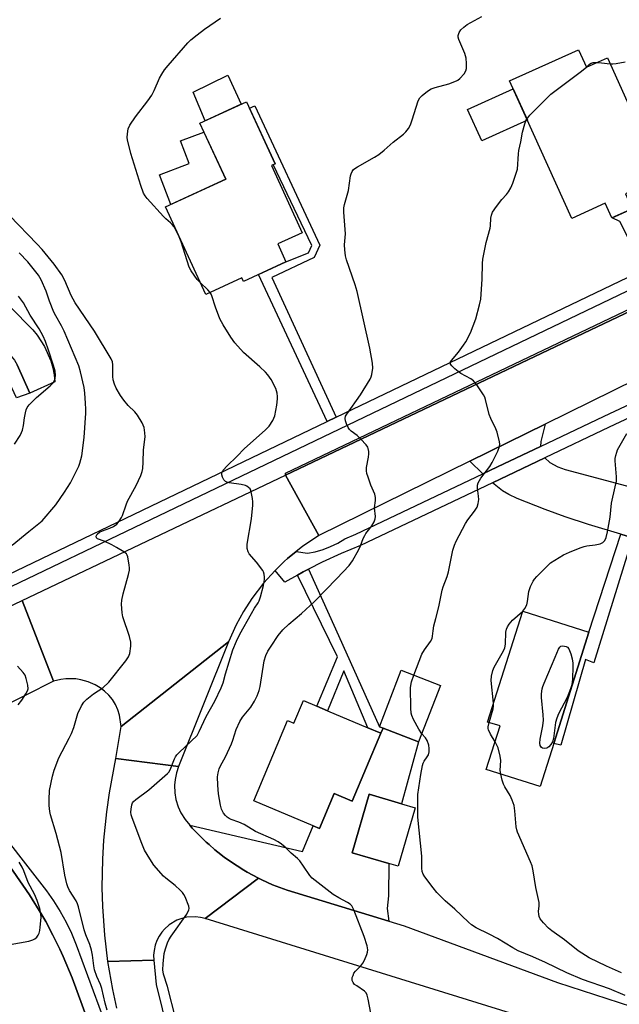
# Model space of a CAD drawing. Units: inches. Extents: x 1267763 to 1273763, y 513453 to 517453.
# Drawn here: x 1271939 to 1272145, y 515397 to 515735 of the extents above; entities that cross this region are included whole.
import ezdxf

# ---------------------------------------------------------------- set-up
doc = ezdxf.new("R2010")
doc.units = ezdxf.units.IN
doc.header["$MEASUREMENT"] = 0
for name, color, linetype in [('BLDG-Footprint', 5, 'Continuous'), ('CULTRL-Pad', 6, 'Continuous'), ('TRANS-Driveway', 251, 'Continuous'), ('TRANS-Non Street Sidewalk', 7, 'Continuous'), ('TRANS-Parking Lot', 4, 'Continuous'), ('TRANS-Road', 130, 'Continuous'), ('TRANS-Street Sidewalk', 7, 'Continuous'), ('Undefined', 1, 'Continuous')]:
    doc.layers.add(name, color=color, linetype=linetype)

msp = doc.modelspace()

# ---------------------------------------------------------------- linework, layer by layer
at = {"layer": 'BLDG-Footprint'}
for points, elevation in [([(1272130.84, 515725.02), (1272133.58, 515718.99), (1272140.77, 515722.25), (1272152.76, 515695.85), (1272157.75, 515698.11), (1272163.45, 515685.55), (1272157.56, 515682.87), (1272158.53, 515680.73), (1272147.02, 515675.51), (1272149.31, 515670.47), (1272142.32, 515667.3), (1272140.03, 515672.33), (1272128.62, 515667.15), (1272107.22, 515714.29)], 477.28), ([(1272030.44, 515652.22), (1272015.86, 515645.53), (1272015.32, 515646.7), (1272002.9, 515641), (1271989.09, 515671.06), (1272009.76, 515680.56), (1272000.92, 515699.79), (1272016.93, 515707.14), (1272026.71, 515685.86), (1272025.47, 515685.29), (1272036.06, 515662.23), (1272027.62, 515658.36)], 475.94), ([(1272122.36, 515487), (1272117.68, 515472.21), (1272099.22, 515478.05), (1272103.95, 515492.99), (1272099.68, 515494.34), (1272111.72, 515532.4), (1272134.46, 515525.21)], 447.13), ([(1272083.47, 515506.89), (1272075.96, 515487.53), (1272063.82, 515492.24), (1272062.53, 515492.74), (1272070.04, 515512.1)], 444.42), ([(1272044.73, 515498.2), (1272058.52, 515492.39), (1272063.06, 515490.48), (1272053.22, 515467.15), (1272046.99, 515469.78), (1272041.94, 515457.78), (1272039.78, 515458.69), (1272019.38, 515467.28), (1272030.98, 515494.83), (1272033.18, 515493.9), (1272036.46, 515501.68), (1272041.02, 515499.76)], 443.51), ([(1272074.81, 515464.95), (1272068.96, 515444.87), (1272065.78, 515445.8), (1272053.19, 515449.47), (1272059.04, 515469.55), (1272070.15, 515466.31)], 444.01)]:
    msp.add_lwpolyline(points, close=True, dxfattribs=dict(at, elevation=elevation))
at = {"layer": 'CULTRL-Pad'}
for points in [[(1272015.1, 515706.3), (1272002.77, 515700.63), (1271998.6, 515710.5), (1272010.51, 515716.29)], [(1272113.32, 515700.84), (1272097.65, 515693.73), (1272092.76, 515704.51), (1272108.43, 515711.62)], [(1272009.76, 515680.55), (1271990.9, 515671.89), (1271987.03, 515682.06), (1271997.17, 515685.92), (1271994.21, 515693.69), (1272002.31, 515696.77)]]:
    msp.add_lwpolyline(points, close=True, dxfattribs=at)
at = {"layer": 'TRANS-Driveway'}
for points in [[(1272117.81, 515588.87), (1272103.08, 515581.88), (1272098.06, 515579.49), (1272093.59, 515583.85), (1272119.44, 515596.58), (1272117.89, 515590.61)], [(1272149.34, 515557.57), (1272145.4, 515558.75), (1272134.28, 515562.09), (1272126.25, 515564.74), (1272119.46, 515567.24), (1272109.83, 515571.06), (1272106.92, 515572.44), (1272104.82, 515573.65), (1272101.3, 515576.43), (1272119.27, 515584.96), (1272121.07, 515583.4), (1272123.71, 515581.89), (1272126.27, 515580.99), (1272170.06, 515569.37), (1272166.02, 515552.55)], [(1272065.76, 515426), (1272030.92, 515436.65), (1272025.88, 515438.53), (1272022.2, 515440.19), (1272020.99, 515440.78), (1272017.11, 515442.86), (1272015.95, 515443.52), (1272013.68, 515444.97), (1272010.34, 515447.22), (1272009.24, 515448.01), (1272007.12, 515449.66), (1272006.07, 515450.51), (1272004.04, 515452.27), (1272003.04, 515453.17), (1272001.1, 515455.03), (1272000.15, 515455.99), (1271998.31, 515457.95), (1271997.44, 515458.94), (1272036.17, 515449.91), (1272039.78, 515458.69), (1272041.94, 515457.78), (1272046.99, 515469.78), (1272053.22, 515467.15), (1272063.06, 515490.48), (1272063.82, 515492.24), (1272075.96, 515487.53), (1272070.15, 515466.31), (1272059.04, 515469.55), (1272053.19, 515449.47), (1272065.78, 515445.8), (1272065.68, 515434.7), (1272065.15, 515430.37)]]:
    msp.add_lwpolyline(points, close=True, dxfattribs=at)
at = {"layer": 'TRANS-Non Street Sidewalk'}
for points in [[(1272047.7, 515598.9), (1272044.56, 515597.4), (1272021.05, 515647.91), (1272030.44, 515652.22), (1272038.24, 515655.27), (1272039.32, 515657.8), (1272026.09, 515685.57), (1272026.71, 515685.86), (1272017.95, 515704.92), (1272019.8, 515705.77), (1272042.12, 515657.95), (1272040.1, 515653.67), (1272025.55, 515646.8)], [(1272156.1, 515650.85), (1272153.41, 515649.56), (1272145.03, 515666.02), (1272142.38, 515667.33), (1272148.21, 515669.97), (1272147.77, 515667.19)], [(1271942.59, 515607.13), (1271937.95, 515605.56), (1271932.52, 515617.38), (1271918.21, 515620.75), (1271923.23, 515625.56), (1271933.35, 515622.14), (1271934.85, 515621.14), (1271936.17, 515619.91), (1271937.29, 515618.49), (1271938.17, 515616.91)], [(1272149.34, 515557.57), (1272136.16, 515514.66), (1272133.29, 515515.84), (1272124.76, 515486.35), (1272122.36, 515487), (1272134.46, 515525.21), (1272145.4, 515558.75)], [(1272063.82, 515492.24), (1272063.06, 515490.48), (1272058.52, 515492.4), (1272050.31, 515511.87), (1272044.73, 515498.2), (1272041.02, 515499.76), (1272048.17, 515516.76), (1272034.46, 515544.77), (1272036.41, 515545.84), (1272038.17, 515546.78), (1272047.42, 515526.34), (1272062.53, 515492.74)]]:
    msp.add_lwpolyline(points, close=True, dxfattribs=at)
at = {"layer": 'TRANS-Parking Lot'}
msp.add_lwpolyline([(1271935.84, 515636.84), (1271943.51, 515628.94), (1271945.09, 515627.02), (1271947.58, 515623.13), (1271949.69, 515618.29), (1271950.38, 515615.91), (1271950.87, 515613.48), (1271951.17, 515611.02), (1271942.59, 515607.13), (1271938.17, 515616.91)], dxfattribs=at)
at = {"layer": 'TRANS-Road'}
for points in [[(1272189.31, 515630.98), (1272119.44, 515596.58), (1272093.59, 515583.85), (1272041.72, 515558.31), (1272030.25, 515578.99), (1272180.11, 515650.27)], [(1272041.72, 515558.31), (1272036.09, 515554.54), (1272034, 515552.9), (1272030.98, 515550.41), (1272030, 515549.53), (1272027.15, 515546.8), (1272026.73, 515546.37), (1272022.73, 515541.93), (1272018.76, 515536.69), (1272015.92, 515532.25), (1272013.4, 515527.64), (1272010.78, 515521.82), (1271973.92, 515492.76), (1271973.32, 515496.71), (1271972.75, 515498.55), (1271971.94, 515500.34), (1271970.9, 515502.02), (1271969.65, 515503.57), (1271968.22, 515504.94), (1271966.65, 515506.1), (1271964.97, 515507.05), (1271962.56, 515508.12), (1271960.09, 515508.86), (1271958.38, 515509.15), (1271954.91, 515509.21), (1271953.2, 515508.98), (1271950.69, 515508.38), (1271939.91, 515536.02), (1272030.25, 515578.99)], [(1271950.69, 515508.38), (1271931.55, 515498.76), (1271890.94, 515512.73), (1271939.91, 515536.02)], [(1271993.56, 515479.11), (1271972.01, 515481.86), (1271973.92, 515492.76), (1272010.78, 515521.82)], [(1271993.56, 515479.11), (1271992.83, 515476.91), (1271992.37, 515474.63), (1271992.2, 515472.65), (1271992.3, 515470.01), (1271992.69, 515467.72), (1271993.44, 515465.25), (1271994.4, 515463.14), (1271995.8, 515460.89), (1271997.44, 515458.94), (1271998.31, 515457.95), (1272000.15, 515455.99), (1272001.1, 515455.03), (1272003.04, 515453.17), (1272004.04, 515452.27), (1272006.07, 515450.51), (1272007.12, 515449.66), (1272009.24, 515448.01), (1272010.34, 515447.22), (1272013.68, 515444.97), (1272015.95, 515443.52), (1272017.11, 515442.86), (1272020.99, 515440.78), (1272002.68, 515426.89), (1272001.07, 515427.3), (1271999.42, 515427.5), (1271996.35, 515427.34), (1271994.74, 515426.97), (1271992.96, 515426.31), (1271990.33, 515424.73), (1271988.74, 515423.3), (1271987.82, 515422.22), (1271986.89, 515420.85), (1271986.14, 515419.37), (1271985.57, 515417.81), (1271985.16, 515415.97), (1271985.01, 515414.31), (1271985.07, 515412.65), (1271969.36, 515412.21), (1271968.26, 515421.25), (1271967.57, 515431.01), (1271967.39, 515437.53), (1271967.56, 515447.31), (1271967.95, 515453.82), (1271968.96, 515463.56), (1271969.92, 515470.01), (1271972.01, 515481.86)], [(1271969.56, 515372.44), (1271932.75, 515356.84), (1271928.35, 515366.39), (1271923.53, 515375.75), (1271921.05, 515380.38), (1271918.43, 515384.94), (1271913.06, 515393.99), (1271907.3, 515402.78), (1271904.34, 515407.14), (1271901.26, 515411.4), (1271894.98, 515419.83), (1271887.21, 515429.33), (1271886.02, 515430.75), (1271922.12, 515464.16), (1271942.46, 515435.09), (1271946.65, 515428.23), (1271947.98, 515425.91), (1271950.48, 515421.18), (1271952.86, 515416.38), (1271953.96, 515413.93), (1271957.09, 515406.54)]]:
    msp.add_lwpolyline(points, close=True, dxfattribs=at)
for points in [[(1272206.74, 515363.71), (1272137.44, 515385.16), (1272107.51, 515394.43), (1272002.68, 515426.89), (1272020.99, 515440.78), (1272022.2, 515440.19), (1272025.88, 515438.53), (1272030.92, 515436.65), (1272065.76, 515426), (1272071, 515424.4), (1272123.64, 515405.01), (1272187.12, 515384.4)], [(1271972.42, 515396.2), (1271971.03, 515402.57), (1271969.36, 515412.21), (1271985.07, 515412.65), (1271985.94, 515404.24), (1271996.04, 515362.97)]]:
    msp.add_lwpolyline(points, dxfattribs=at)
at = {"layer": 'TRANS-Street Sidewalk'}
for points in [[(1272181.25, 515658.32), (1271882.47, 515515.15)], [(1272180.11, 515650.27), (1272030.25, 515578.99), (1272030.24, 515579.75), (1272179.59, 515650.92)], [(1271883.19, 515520.06), (1272044.56, 515597.4), (1272047.7, 515598.9), (1272153.41, 515649.56)], [(1272198.22, 515622.17), (1272141.43, 515595.49), (1272119.27, 515584.96), (1272101.3, 515576.43), (1272056.09, 515554.96), (1272049.4, 515552.2), (1272042.83, 515549.17), (1272038.17, 515546.78), (1272036.41, 515545.84), (1272034.46, 515544.77), (1272030.1, 515542.3), (1272026.73, 515546.37), (1272027.15, 515546.8), (1272030, 515549.53), (1272030.98, 515550.41), (1272034, 515552.9), (1272037.79, 515552.22), (1272040.52, 515552.74), (1272043.19, 515553.51), (1272045.79, 515554.51), (1272048.27, 515555.75), (1272050.64, 515557.21), (1272054.41, 515558.76), (1272098.06, 515579.49), (1272103.08, 515581.88), (1272117.81, 515588.87), (1272139.66, 515599.25), (1272196.55, 515625.98)], [(1271969.56, 515372.44), (1271957.09, 515406.54), (1271953.96, 515413.93), (1271952.86, 515416.38), (1271950.48, 515421.18), (1271947.98, 515425.91), (1271946.65, 515428.23), (1271942.46, 515435.09), (1271922.12, 515464.16)], [(1271927.82, 515462.56), (1271948.29, 515436.45), (1271950.71, 515432.97), (1271952.94, 515429.37), (1271954.98, 515425.67), (1271956.82, 515421.86), (1271958.46, 515417.95), (1271977.86, 515365.23)]]:
    msp.add_lwpolyline(points, dxfattribs=at)
at = {"layer": 'Undefined'}
for p, q in [((1271993.81, 515660.79, 440), (1271992.82, 515662.95, 440)), ((1272000.99, 515645.16, 440), (1272000, 515646.14, 440)), ((1272111.67, 515532.25, 446), (1272111.8, 515532.38, 446))]:
    msp.add_line(p, q, dxfattribs=at)
for points, elevation in [([(1272000, 515730.12), (1272002.5, 515732.11), (1272008, 515735.87)], 440), ([(1272060.62, 515389.12), (1272058.67, 515399.25), (1272058.33, 515400.66), (1272057.98, 515401.41), (1272057.41, 515402), (1272054.72, 515403.78), (1272054.03, 515404.31), (1272053.49, 515404.94), (1272053.17, 515405.64), (1272053.14, 515406.13), (1272053.23, 515406.64), (1272053.47, 515407.42), (1272053.8, 515408.16), (1272054.28, 515408.85), (1272056.12, 515410.7), (1272056.83, 515411.6), (1272057.37, 515412.64), (1272058.17, 515414.54), (1272058.44, 515415.36), (1272058.56, 515416.16), (1272058.34, 515417.51), (1272057.34, 515420.79), (1272053.76, 515429.95), (1272053.1, 515431.25), (1272052.54, 515431.84), (1272051.61, 515432.46), (1272048.61, 515434.05), (1272046.69, 515435.21), (1272039.39, 515440.79), (1272038.61, 515441.66), (1272036.52, 515444.94), (1272035.19, 515446.69), (1272034.39, 515447.47), (1272032.23, 515449.31), (1272030.13, 515451.41), (1272028.89, 515452.47), (1272027.72, 515453.22), (1272026.25, 515454), (1272019.98, 515456.82), (1272016.16, 515459.22), (1272014.3, 515460.01), (1272011.62, 515460.9), (1272010.9, 515461.26), (1272010.24, 515461.7), (1272009.66, 515462.25), (1272009, 515463.08), (1272008.32, 515464.46), (1272007.97, 515465.78), (1272007.34, 515469.73), (1272007.03, 515472.63), (1272006.96, 515475.56), (1272007.14, 515476.95), (1272007.51, 515478.29), (1272007.98, 515479.33), (1272009.64, 515482.38), (1272011.72, 515486.81), (1272012.23, 515488.16), (1272013.4, 515491.75), (1272014.6, 515494.57), (1272015.55, 515496), (1272018.38, 515499.41), (1272019.62, 515501.45), (1272020.58, 515503.3), (1272021.21, 515505.16), (1272021.55, 515506.53), (1272022.99, 515515.35), (1272023.54, 515517.18), (1272024.25, 515518.7), (1272025.32, 515520.42), (1272027.78, 515524.04), (1272029.39, 515525.98), (1272031.42, 515527.87), (1272035.78, 515531.55), (1272040.22, 515535.64), (1272047.96, 515543.57), (1272052.15, 515548.09), (1272053.24, 515549.66), (1272055.45, 515553.54), (1272056.06, 515554.84), (1272057, 515557.34), (1272057.48, 515558.38), (1272057.92, 515559.04), (1272059.28, 515560.69), (1272059.92, 515561.62), (1272060.75, 515563.08), (1272061.12, 515564.09), (1272061.16, 515564.88), (1272060.89, 515567.8), (1272061.22, 515570.32), (1272061.21, 515571.41), (1272060.9, 515572.47), (1272059.62, 515575.62), (1272058.64, 515578.31), (1272058.21, 515579.66), (1272058.07, 515580.48), (1272058.13, 515581.64), (1272058.79, 515585.18), (1272058.95, 515586.36), (1272058.92, 515587.18), (1272058.69, 515588.2), (1272058.5, 515588.68), (1272058.01, 515589.4), (1272056.18, 515591.35), (1272054.89, 515592.59), (1272052.87, 515594.12), (1272052.29, 515594.69), (1272051.84, 515595.38), (1272051.27, 515596.67), (1272050.9, 515597.73), (1272050.76, 515598.5), (1272050.92, 515599.25), (1272051.31, 515599.97), (1272056.02, 515606.55), (1272059.37, 515611.96), (1272059.73, 515612.74), (1272059.97, 515613.54), (1272060.28, 515615.78), (1272060.15, 515617.49), (1272059.29, 515622.61), (1272054.85, 515642.08), (1272054.23, 515644.34), (1272051.25, 515652.91), (1272050.93, 515654.33), (1272050.65, 515656.37), (1272050.52, 515658.11), (1272050.84, 515661.81), (1272050.34, 515669.29), (1272050.34, 515670.71), (1272050.56, 515671.86), (1272051.88, 515676.73), (1272052.59, 515681.69), (1272052.84, 515682.48), (1272053.19, 515683.21), (1272053.65, 515683.86), (1272054.07, 515684.24), (1272055.06, 515684.88), (1272060.79, 515688.09), (1272062.3, 515689.06), (1272064.21, 515690.5), (1272067.2, 515693.27), (1272070.76, 515696.05), (1272071.6, 515696.8), (1272072.48, 515697.98), (1272073.21, 515699.26), (1272073.81, 515700.93), (1272075.85, 515707.48), (1272076.36, 515708.47), (1272077.16, 515709.32), (1272079, 515710.83), (1272080.25, 515711.58), (1272081.61, 515712.02), (1272086.37, 515713.25), (1272088.98, 515714.28), (1272089.46, 515714.56), (1272090.12, 515715.1), (1272091.67, 515716.78), (1272092.23, 515717.72), (1272092.41, 515718.54), (1272092.44, 515720.3), (1272092.31, 515722.06), (1272091.82, 515723.71), (1272089.81, 515728.53), (1272089.6, 515729.34), (1272089.59, 515729.87), (1272089.89, 515730.9), (1272090.47, 515731.82), (1272091.45, 515732.8), (1272092.62, 515733.63), (1272097.73, 515736.43)], 442), ([(1271992.82, 515662.95), (1271992.08, 515664.22), (1271991.43, 515665.07), (1271990.84, 515665.66), (1271989.27, 515666.93), (1271988.43, 515667.77), (1271982.83, 515673.97), (1271982.15, 515674.86), (1271981.59, 515675.79), (1271980.61, 515678.46), (1271977.21, 515689.44), (1271976.05, 515694.05), (1271975.96, 515694.92), (1271976.03, 515696.1), (1271976.33, 515697.84), (1271976.91, 515699.11), (1271978.78, 515701.93), (1271983.07, 515707.5), (1271984.39, 515709.42), (1271985.22, 515710.96), (1271987.07, 515715.26), (1271987.79, 515716.57), (1271988.75, 515718.08), (1271990.05, 515719.65), (1271996.81, 515727.33), (1271997.84, 515728.35), (1272000, 515730.12)], 440), ([(1272141.73, 515720.16), (1272142.7, 515720.16), (1272143.84, 515720.29), (1272146.92, 515720.9)], 444), ([(1272113.15, 515701.23), (1272114.21, 515702.5), (1272121.39, 515709.73), (1272131.38, 515717.29), (1272133.56, 515719.02)], 444), ([(1272133.56, 515719.02), (1272134.68, 515720.02), (1272135.24, 515720.38), (1272135.95, 515720.58), (1272137.21, 515720.64)], 444), ([(1272137.21, 515720.64), (1272138.76, 515720.55), (1272141.73, 515720.16)], 444), ([(1272074.35, 515510.43), (1272077.14, 515517.66), (1272078.04, 515519.12), (1272080.08, 515521.96), (1272080.6, 515522.97), (1272080.76, 515523.75), (1272080.95, 515525.66), (1272081.26, 515527.36), (1272081.84, 515529.89), (1272082.94, 515533.81), (1272084.12, 515539.62), (1272084.44, 515540.74), (1272085.75, 515544.25), (1272086.27, 515545.9), (1272087.78, 515553.33), (1272088.25, 515555.01), (1272088.87, 515556.37), (1272092.03, 515562.48), (1272092.86, 515563.69), (1272095.19, 515566.69), (1272096.04, 515568.09), (1272096.45, 515569.36), (1272096.65, 515570.7), (1272096.59, 515571.79), (1272096.2, 515574.53), (1272096.23, 515575.62), (1272096.43, 515576.39), (1272097.38, 515578.01), (1272100.37, 515581.96), (1272101.27, 515583.33), (1272103.17, 515587.25), (1272103.77, 515588.85), (1272103.82, 515589.67), (1272103.71, 515590.49), (1272102.89, 515593.82), (1272102.48, 515594.88), (1272100.75, 515598.52), (1272100.2, 515599.84), (1272098.99, 515604.96), (1272098.71, 515605.78), (1272098.3, 515606.56), (1272095.96, 515610.01), (1272094.84, 515611.37), (1272093.89, 515612.05), (1272090.49, 515613.91), (1272089.52, 515614.55), (1272088.4, 515615.5), (1272087.39, 515616.51), (1272086.96, 515617.14), (1272086.88, 515617.52), (1272086.98, 515617.92), (1272087.23, 515618.37), (1272089.7, 515621.28), (1272091.41, 515623.61), (1272092.2, 515624.82), (1272093.74, 515627.91), (1272095.58, 515632.73), (1272096.85, 515637.47), (1272097.3, 515639.44), (1272097.79, 515646.23), (1272097.94, 515651.61), (1272098.05, 515653.1), (1272099.17, 515658.87), (1272100.56, 515663.75), (1272100.68, 515664.61), (1272100.81, 515667.18), (1272100.95, 515668.23), (1272101.39, 515669.26), (1272102.75, 515671.2), (1272104.55, 515673.58), (1272106.15, 515675.32), (1272106.84, 515676.22), (1272107.67, 515677.64), (1272108.33, 515679.17), (1272109.39, 515682.29), (1272109.87, 515684.01), (1272110.23, 515689.28), (1272110.42, 515690.42), (1272111.11, 515693.35), (1272111.67, 515696.74), (1272112.44, 515699.55), (1272112.83, 515700.63), (1272113.15, 515701.23)], 444), ([(1271969.1, 515395.42), (1271968.41, 515397.86), (1271967.3, 515402.89), (1271966.81, 515404.25), (1271965.56, 515407.06), (1271964.78, 515409.27), (1271964.5, 515410.69), (1271964.1, 515414.39), (1271963.72, 515416.09), (1271963.16, 515417.97), (1271961.76, 515421.29), (1271961.14, 515423.05), (1271959.27, 515430.98), (1271958.9, 515431.97), (1271958.42, 515432.97), (1271956.16, 515436.59), (1271955.59, 515437.82), (1271955.23, 515438.84), (1271954.6, 515441.84), (1271953.31, 515449.63), (1271951.56, 515456.12), (1271949.66, 515462.53), (1271949.43, 515463.65), (1271949.22, 515465.68), (1271949.14, 515467.71), (1271949.34, 515470.89), (1271950.33, 515475.81), (1271950.85, 515477.79), (1271952.45, 515482.01), (1271956.07, 515488.8), (1271956.81, 515490.36), (1271957.62, 515492.5), (1271959.04, 515497.27), (1271960.26, 515499.9), (1271961.02, 515501.11), (1271962.06, 515502.14), (1271964.38, 515503.98), (1271967.55, 515506.07), (1271969.64, 515508.01), (1271975.54, 515515.33), (1271976.43, 515516.76), (1271976.83, 515517.8), (1271977.26, 515520.35), (1271977.25, 515521.76), (1271976.72, 515523.73), (1271974.47, 515530.43), (1271974.23, 515531.86), (1271974.03, 515534.74), (1271974.12, 515536.15), (1271974.52, 515538.34), (1271976.38, 515544.97), (1271976.69, 515546.42), (1271976.72, 515547.29), (1271976.65, 515548.17), (1271976.17, 515551.07), (1271975.99, 515551.59), (1271975.69, 515552.04), (1271974.82, 515552.74), (1271972.3, 515554.26), (1271970.73, 515555.11), (1271968.02, 515556.34), (1271965.75, 515557.2), (1271965.46, 515557.5), (1271965.34, 515558.14), (1271965.62, 515558.76), (1271966.41, 515559.43), (1271967.47, 515559.92), (1271970, 515560.84), (1271971.24, 515561.45), (1271972.35, 515562.24), (1271973.25, 515563.31), (1271974.03, 515564.48), (1271974.4, 515565.25), (1271975.55, 515568.88), (1271976.05, 515570.15), (1271979.03, 515575.54), (1271980.62, 515578.91), (1271981.11, 515580.24), (1271981.3, 515581.32), (1271981.46, 515583.54), (1271981.58, 515587.68), (1271982.12, 515592.16), (1271982.04, 515593.61), (1271981.74, 515595.37), (1271981.49, 515596.22), (1271981.13, 515596.98), (1271979.48, 515599.64), (1271978.58, 515600.74), (1271976.33, 515602.96), (1271974.85, 515604.74), (1271973.66, 515606.38), (1271972.19, 515608.93), (1271971.57, 515610.23), (1271971.14, 515611.74), (1271971.03, 515612.87), (1271971.05, 515616.94), (1271970.86, 515617.96), (1271970.49, 515618.93), (1271964.75, 515628.47), (1271958.08, 515638.11), (1271956.73, 515640.72), (1271954.58, 515645.86), (1271953.48, 515647.82), (1271950.91, 515651.43), (1271946.75, 515656.5), (1271945.05, 515658.34), (1271935.59, 515668.1)], 438), ([(1272000, 515646.14), (1271997.92, 515649.2), (1271997.24, 515650.45), (1271994.44, 515659.04), (1271993.81, 515660.79)], 440), ([(1271936.44, 515555.02), (1271942.15, 515559.75), (1271945.67, 515562.42), (1271946.72, 515563.42), (1271951.45, 515568.89), (1271954.43, 515573.18), (1271956.46, 515576.38), (1271959.39, 515582.1), (1271959.75, 515583.17), (1271960.33, 515585.64), (1271961.15, 515591.93), (1271961.71, 515600.35), (1271961.75, 515601.71), (1271961.66, 515603.71), (1271961.44, 515607.13), (1271961.15, 515609.17), (1271959.92, 515614.49), (1271959.3, 515616.57), (1271954.33, 515628.49), (1271953.43, 515630.22), (1271951.43, 515633.72), (1271950.81, 515635.01), (1271949.31, 515638.73), (1271948.16, 515642.15), (1271946.45, 515646.11), (1271945.48, 515647.7), (1271941.84, 515652.25), (1271938.84, 515655.27)], 436), ([(1272004.44, 515641.7), (1272003.61, 515642.63), (1272000.99, 515645.16)], 440), ([(1271937.33, 515589.63), (1271939.17, 515592.6), (1271939.7, 515593.64), (1271939.99, 515594.43), (1271940.41, 515596.09), (1271940.75, 515598.74), (1271941.04, 515600.39), (1271941.31, 515601.47), (1271941.61, 515602.22), (1271942.3, 515603.16), (1271944.82, 515605.71), (1271949.56, 515609.7), (1271950.58, 515610.73), (1271951.01, 515611.46), (1271951.28, 515612.26), (1271951.34, 515613.35), (1271951.19, 515614.75), (1271950.71, 515616.64), (1271948.92, 515621.98), (1271947.87, 515624.93), (1271947.09, 515626.76), (1271945.78, 515629.3), (1271942.68, 515633.96), (1271940.31, 515638.18), (1271938.67, 515640.49)], 434), ([(1272000, 515489.74), (1272000.7, 515491.06), (1272003.11, 515496.18), (1272006.04, 515501.48), (1272008.25, 515506.09), (1272008.86, 515507.78), (1272009.72, 515510.87), (1272012.24, 515519.08), (1272013.44, 515522.1), (1272014.62, 515524.43), (1272018.64, 515531.62), (1272019.68, 515533.39), (1272020.88, 515535.18), (1272021.23, 515535.88), (1272021.67, 515537.26), (1272022.7, 515541.23), (1272023.1, 515543.23), (1272023.1, 515544.04), (1272022.98, 515545.11), (1272022.76, 515545.87), (1272022.51, 515546.37), (1272020.38, 515549.15), (1272017.87, 515552.03), (1272017.43, 515552.77), (1272017.13, 515553.87), (1272017.17, 515555.33), (1272018.58, 515564.05), (1272019.06, 515568.74), (1272019.09, 515569.91), (1272018.97, 515571.05), (1272018.66, 515572.74), (1272018.36, 515573.82), (1272018.12, 515574.3), (1272017.63, 515574.86), (1272017, 515575.31), (1272016.54, 515575.52), (1272015.03, 515575.89), (1272010.99, 515576.42), (1272010.18, 515576.63), (1272009.71, 515576.86), (1272009.18, 515577.42), (1272008.64, 515578.37), (1272008.39, 515579.11), (1272008.41, 515579.83), (1272008.94, 515580.74), (1272010.25, 515582.26), (1272013.53, 515585.4), (1272016.2, 515588.18), (1272023.32, 515594.42), (1272024.74, 515595.85), (1272025.94, 515597.83), (1272026.62, 515599.42), (1272027.33, 515603), (1272027.6, 515605.23), (1272027.57, 515606.07), (1272027.39, 515607.17), (1272026.92, 515608.79), (1272025.34, 515611.85), (1272024.2, 515613.51), (1272023.45, 515614.39), (1272021.53, 515616.23), (1272015.87, 515621.1), (1272012.88, 515624.44), (1272011.49, 515626.36), (1272008.85, 515630.64), (1272007.74, 515632.69), (1272006.27, 515636.7), (1272005.05, 515640.56), (1272004.83, 515641.09), (1272004.44, 515641.7)], 440), ([(1272111.8, 515532.38), (1272112.47, 515533.28), (1272113.08, 515534.6), (1272113.36, 515535.72), (1272113.76, 515539.17), (1272114.37, 515540.82), (1272115.27, 515542.67), (1272115.75, 515543.4), (1272116.52, 515544.26), (1272121.29, 515548.95), (1272122.7, 515549.92), (1272125.68, 515551.66), (1272127.81, 515552.66), (1272131.41, 515554.1), (1272132.82, 515554.59), (1272133.77, 515554.78), (1272136.56, 515555.11), (1272138.27, 515555.51), (1272139.25, 515555.96), (1272139.9, 515556.63), (1272140.34, 515557.64), (1272140.81, 515559.59), (1272141.7, 515564.66), (1272142.14, 515569.38), (1272143.48, 515575), (1272143.86, 515577), (1272143.88, 515578.43), (1272143.44, 515583.9), (1272143.48, 515584.75), (1272143.67, 515585.82), (1272143.97, 515586.88), (1272144.3, 515587.68), (1272147.42, 515593.38)], 446), ([(1272101.74, 515500.86), (1272100.92, 515508.62), (1272101, 515510.04), (1272101.42, 515511.97), (1272101.96, 515513.17), (1272105.15, 515518.74), (1272105.59, 515519.77), (1272105.84, 515521.06), (1272105.96, 515525.18), (1272106.18, 515526.25), (1272106.46, 515527.01), (1272107.09, 515527.95), (1272108.24, 515529.24), (1272111.67, 515532.25)], 446), ([(1271938.52, 515500.26), (1271939.77, 515501.87), (1271941.21, 515504.02), (1271941.75, 515505), (1271941.94, 515505.78), (1271941.84, 515506.93), (1271941.31, 515509.26), (1271940.9, 515510.36), (1271940.23, 515511.3), (1271938.27, 515513.51)], 436), ([(1272077.04, 515490.32), (1272076.03, 515491.84), (1272074.23, 515495.22), (1272073.64, 515496.55), (1272073.45, 515497.39), (1272073.34, 515499.14), (1272073.23, 515506.2), (1272073.58, 515508.16), (1272074.35, 515510.43)], 444), ([(1272100.14, 515494.19), (1272101.52, 515498.91), (1272101.7, 515499.85), (1272101.74, 515500.86)], 446), ([(1272102.22, 515487.53), (1272100.68, 515490.13), (1272100, 515491.64), (1272099.88, 515492.15), (1272099.87, 515492.71), (1272100.14, 515494.19)], 446), ([(1271992.61, 515392.39), (1271989.81, 515403.55), (1271988.44, 515407.78), (1271988.23, 515409.32), (1271988.28, 515411.41), (1271988.67, 515414.87), (1271989.07, 515416.51), (1271989.78, 515418.63), (1271990.28, 515419.64), (1271991.06, 515420.84), (1271996.47, 515428.41), (1271997.09, 515429.85), (1271997.17, 515430.34), (1271997.06, 515431.14), (1271995.8, 515434.36), (1271995.42, 515435.13), (1271994.95, 515435.84), (1271994.15, 515436.67), (1271992.4, 515438.21), (1271989.22, 515440.71), (1271988.36, 515441.47), (1271985.12, 515445.23), (1271983.68, 515447.37), (1271981.94, 515450.34), (1271980.94, 515452.64), (1271977.64, 515461.43), (1271977.33, 515462.53), (1271977.26, 515463.36), (1271977.34, 515464.49), (1271977.57, 515465.88), (1271977.82, 515466.65), (1271978.09, 515467.09), (1271978.88, 515467.8), (1271983.37, 515471.03), (1271989.79, 515476.63), (1271990.28, 515477.19), (1271990.69, 515477.88), (1271992.21, 515481.71), (1271992.56, 515482.42), (1271993, 515483.06), (1271993.77, 515483.87), (1272000, 515489.74)], 440), ([(1272146.85, 515400.54), (1272141.53, 515402.75), (1272132.28, 515405.96), (1272126.9, 515408.32), (1272119.5, 515411.82), (1272115.18, 515413.77), (1272110.11, 515415.87), (1272108.28, 515416.84), (1272103.01, 515420.01), (1272100.18, 515421.51), (1272095.72, 515423.72), (1272094.16, 515424.71), (1272093.07, 515425.64), (1272088.38, 515430.09), (1272085.05, 515433.03), (1272082.22, 515435.85), (1272080.93, 515437.41), (1272078.12, 515441.18), (1272077.56, 515442.15), (1272077.22, 515443.11), (1272077.08, 515444.19), (1272077.13, 515447.16), (1272077.08, 515448.28), (1272075.71, 515461.72), (1272075.74, 515469.45), (1272076.72, 515476.38), (1272077.28, 515479.44), (1272077.51, 515480.23), (1272077.85, 515480.96), (1272078.97, 515482.45), (1272079.35, 515483.07), (1272079.6, 515484.1), (1272079.65, 515485.2), (1272079.5, 515486.41), (1272078.89, 515487.97), (1272078.3, 515488.91), (1272077.04, 515490.32)], 444), ([(1272104.17, 515476.48), (1272104, 515477.75), (1272104.15, 515481.19), (1272104.02, 515482.62), (1272103.32, 515485.44), (1272102.98, 515486.22), (1272102.22, 515487.53)], 446), ([(1272145.61, 515408.24), (1272140.43, 515410.52), (1272134.56, 515413.48), (1272130.73, 515415.86), (1272126.11, 515419.63), (1272121.66, 515422.69), (1272120.6, 515423.64), (1272118.79, 515425.49), (1272117.74, 515426.81), (1272117.41, 515427.6), (1272117.2, 515428.44), (1272117.12, 515429.3), (1272117.39, 515431.23), (1272117.35, 515432.38), (1272116.21, 515437.61), (1272115.28, 515443.33), (1272114.92, 515445.02), (1272114.4, 515446.4), (1272109.89, 515456.53), (1272109.66, 515457.31), (1272109.48, 515458.41), (1272109.04, 515463.92), (1272108.73, 515465.65), (1272108.06, 515467.57), (1272107.4, 515469.18), (1272105.62, 515472.06), (1272105.14, 515473.01), (1272104.7, 515474.38), (1272104.17, 515476.48)], 446), ([(1271935.83, 515417.97), (1271942.22, 515419.17), (1271943.61, 515419.56), (1271944.31, 515419.98), (1271944.91, 515420.54), (1271945.42, 515421.18), (1271945.78, 515421.91), (1271945.97, 515422.76), (1271946.1, 515423.95), (1271946.37, 515427.23), (1271946.36, 515428.41), (1271945.95, 515430.34), (1271945.06, 515433.07), (1271944.09, 515435.22), (1271941.98, 515439.32), (1271940.48, 515443.3), (1271939.87, 515444.58), (1271938.86, 515446.26)], 436)]:
    msp.add_lwpolyline(points, dxfattribs=dict(at, elevation=elevation))
at = {"layer": 'Undefined', "elevation": 448}
msp.add_lwpolyline([(1272119.29, 515485.3), (1272118.55, 515485.41), (1272118.13, 515485.62), (1272117.72, 515486.25), (1272117.57, 515487.05), (1272117.71, 515488.48), (1272118.59, 515493.08), (1272118.83, 515494.95), (1272118.77, 515496.75), (1272118.11, 515502.8), (1272118.15, 515503.97), (1272118.4, 515505.71), (1272118.62, 515506.56), (1272119.03, 515507.65), (1272122.86, 515516.57), (1272123.96, 515519.32), (1272124.4, 515520.02), (1272124.78, 515520.34), (1272125.26, 515520.47), (1272126.07, 515520.42), (1272126.6, 515520.28), (1272127.06, 515520.03), (1272127.57, 515519.4), (1272128.27, 515517.79), (1272128.68, 515516.04), (1272128.9, 515514.56), (1272128.94, 515513.4), (1272128.76, 515509.07), (1272128.56, 515507.07), (1272128.12, 515505.69), (1272126.92, 515502.71), (1272124.02, 515497.19), (1272123.4, 515495.64), (1272123.02, 515494.12), (1272122.3, 515488.66), (1272121.98, 515487.54), (1272121.41, 515486.63), (1272120.68, 515485.84), (1272120.04, 515485.42)], close=True, dxfattribs=at)

doc.saveas('drawing.dxf')
